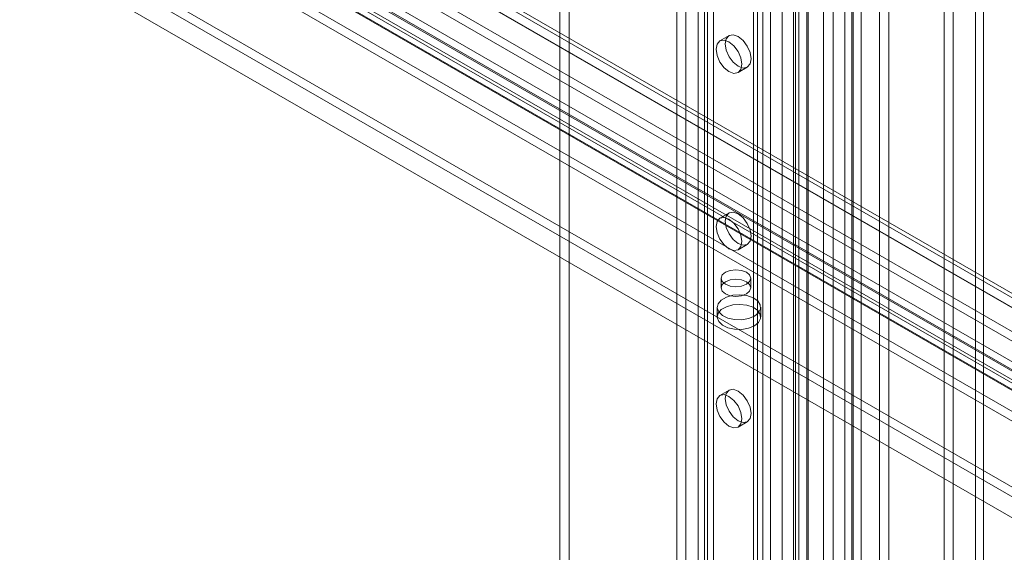
# Model space of a CAD drawing. Units: millimetres. Extents: x 0 to 420, y 0 to 297.
# Drawn here: x 335 to 363, y 105 to 120 of the extents above; entities that cross this region are included whole.
import ezdxf

# ---------------------------------------------------------------- set-up
doc = ezdxf.new("R2010")
doc.units = ezdxf.units.MM

msp = doc.modelspace()

# ---------------------------------------------------------------- linework, layer by layer
at = {"color": 7, "linetype": 'Continuous', "lineweight": 0}
for p, q in [((362.493, 196.646), (362.493, 75.641)), ((362.731, 75.778), (362.731, 196.783)), ((359.208, 74.86), (359.208, 194.891)), ((359.739, 194.891), (359.739, 74.86)), ((358.943, 74.707), (358.943, 194.738)), ((360.004, 74.707), (360.004, 194.738)), ((358.124, 82.686), (358.124, 194.117)), ((358.4, 194.005), (358.4, 82.574)), ((358.744, 82.592), (358.744, 194.023)), ((358.983, 82.73), (358.983, 194.161)), ((354.524, 193.717), (354.524, 86.546)), ((354.789, 193.87), (354.789, 86.699)), ((357.324, 81.648), (357.324, 193.762)), ((357.414, 81.818), (357.414, 193.814)), ((357.65, 193.712), (357.65, 81.597)), ((357.69, 81.707), (357.69, 193.702)), ((356.937, 193.539), (356.937, 80.205)), ((357.263, 193.488), (357.263, 80.154)), ((356.38, 192.951), (356.38, 85.78)), ((356.115, 192.798), (356.115, 85.627)), ((356.224, 85.474), (356.224, 192.645)), ((356.599, 85.474), (356.599, 192.645)), ((356.115, 85.321), (356.115, 192.492)), ((356.38, 85.168), (356.38, 192.339)), ((353.905, 84.352), (353.905, 191.523)), ((354.17, 84.505), (354.17, 191.676)), ((354.7, 191.676), (354.7, 84.505)), ((354.966, 84.352), (354.966, 191.523)), ((361.595, 173.508), (361.595, 98.386)), ((361.86, 173.355), (361.86, 98.233)), ((394.604, 94.063), (307.294, 144.466)), ((394.843, 94.2), (307.533, 144.603)), ((306.706, 144.111), (394.592, 93.376)), ((394.592, 93.1), (306.706, 143.836)), ((317.096, 139.205), (381.266, 102.161)), ((316.743, 139.001), (380.913, 101.957)), ((380.114, 100.342), (317.358, 136.57)), ((317.789, 136.613), (380.545, 100.385)), ((380.114, 100.066), (317.358, 136.295)), ((317.621, 136.321), (380.376, 100.092)), ((380.931, 100.162), (318.175, 136.39)), ((318.519, 136.424), (381.275, 100.196)), ((380.762, 99.869), (318.007, 136.098)), ((318.519, 136.148), (381.275, 99.92)), ((350.811, 135.947), (350.811, 103.285)), ((318.219, 135.771), (379.207, 100.563)), ((350.546, 135.793), (350.546, 103.132)), ((318.219, 135.159), (379.207, 99.951)), ((379.207, 99.675), (318.219, 134.883)), ((373.904, 100.839), (318.219, 132.985)), ((318.131, 132.761), (373.992, 100.512)), ((373.904, 100.563), (318.219, 132.709)), ((318.131, 132.148), (373.992, 99.9)), ((355.41, 119.815), (355.145, 119.662)), ((355.67, 118.753), (355.935, 118.906)), ((355.41, 114.712), (355.145, 114.559)), ((355.67, 113.649), (355.935, 113.803)), ((355.182, 112.83), (355.182, 112.554)), ((356.032, 112.554), (356.032, 112.83)), ((355.071, 111.993), (355.071, 111.717)), ((356.321, 111.717), (356.321, 111.993)), ((355.41, 109.608), (355.145, 109.455)), ((355.67, 108.546), (355.935, 108.699))]:
    msp.add_line(p, q, dxfattribs=at)
at = {"color": 7, "linetype": 'Continuous', "lineweight": 0, "flags": 128}
for points in [[(355.301, 119.575), (355.33, 119.723), (355.41, 119.815), (355.531, 119.839), (355.673, 119.789), (355.815, 119.675), (355.935, 119.512), (356.016, 119.327), (356.044, 119.146), (356.016, 118.999), (355.935, 118.906), (355.815, 118.883), (355.673, 118.932), (355.531, 119.047), (355.41, 119.209), (355.33, 119.395), (355.301, 119.575)], [(355.036, 119.422), (355.065, 119.57), (355.145, 119.662), (355.265, 119.686), (355.407, 119.636), (355.55, 119.522), (355.67, 119.359), (355.75, 119.174), (355.779, 118.993), (355.75, 118.845), (355.67, 118.753), (355.55, 118.729), (355.407, 118.779), (355.265, 118.893), (355.145, 119.056), (355.065, 119.241), (355.036, 119.422)], [(355.301, 114.471), (355.33, 114.619), (355.41, 114.712), (355.531, 114.735), (355.673, 114.686), (355.815, 114.571), (355.935, 114.409), (356.016, 114.223), (356.044, 114.043), (356.016, 113.895), (355.935, 113.803), (355.815, 113.779), (355.673, 113.829), (355.531, 113.943), (355.41, 114.106), (355.33, 114.291), (355.301, 114.471)], [(355.036, 114.318), (355.065, 114.466), (355.145, 114.559), (355.265, 114.582), (355.407, 114.533), (355.55, 114.418), (355.67, 114.256), (355.75, 114.07), (355.779, 113.89), (355.75, 113.742), (355.67, 113.649), (355.55, 113.626), (355.407, 113.675), (355.265, 113.79), (355.145, 113.953), (355.065, 114.138), (355.036, 114.318)], [(355.908, 113.003), (355.77, 113.057), (355.607, 113.075), (355.445, 113.057), (355.307, 113.003), (355.215, 112.924), (355.182, 112.83), (355.215, 112.736), (355.307, 112.656), (355.445, 112.603), (355.607, 112.585), (355.77, 112.603), (355.908, 112.656), (356, 112.736), (356.032, 112.83), (356, 112.924), (355.908, 113.003)], [(355.908, 112.381), (356, 112.461), (356.032, 112.554), (356, 112.648), (355.908, 112.728), (355.77, 112.781), (355.607, 112.8), (355.445, 112.781), (355.307, 112.728), (355.215, 112.648), (355.182, 112.554), (355.215, 112.461), (355.307, 112.381), (355.445, 112.328), (355.607, 112.309), (355.77, 112.328), (355.908, 112.381)], [(356.138, 111.738), (356.257, 111.835), (356.316, 111.948), (356.307, 112.067), (356.233, 112.178), (356.1, 112.268), (355.923, 112.329), (355.721, 112.354), (355.517, 112.339), (355.332, 112.287), (355.187, 112.203), (355.097, 112.096), (355.071, 111.978), (355.113, 111.862), (355.219, 111.76), (355.376, 111.683), (355.567, 111.64), (355.773, 111.635), (355.97, 111.669), (356.138, 111.738)], [(356.138, 111.462), (356.257, 111.559), (356.316, 111.673), (356.307, 111.791), (356.233, 111.902), (356.1, 111.993), (355.923, 112.054), (355.721, 112.078), (355.517, 112.063), (355.332, 112.011), (355.187, 111.927), (355.097, 111.82), (355.071, 111.703), (355.113, 111.586), (355.219, 111.484), (355.376, 111.407), (355.567, 111.364), (355.773, 111.359), (355.97, 111.393), (356.138, 111.462)], [(355.301, 109.368), (355.33, 109.516), (355.41, 109.608), (355.531, 109.632), (355.673, 109.582), (355.815, 109.468), (355.935, 109.305), (356.016, 109.12), (356.044, 108.939), (356.016, 108.792), (355.935, 108.699), (355.815, 108.676), (355.673, 108.725), (355.531, 108.84), (355.41, 109.002), (355.33, 109.188), (355.301, 109.368)], [(355.036, 109.215), (355.065, 109.363), (355.145, 109.455), (355.265, 109.479), (355.407, 109.429), (355.55, 109.315), (355.67, 109.152), (355.75, 108.967), (355.779, 108.786), (355.75, 108.639), (355.67, 108.546), (355.55, 108.523), (355.407, 108.572), (355.265, 108.687), (355.145, 108.849), (355.065, 109.035), (355.036, 109.215)]]:
    msp.add_lwpolyline(points, dxfattribs=at)

doc.saveas('drawing.dxf')
